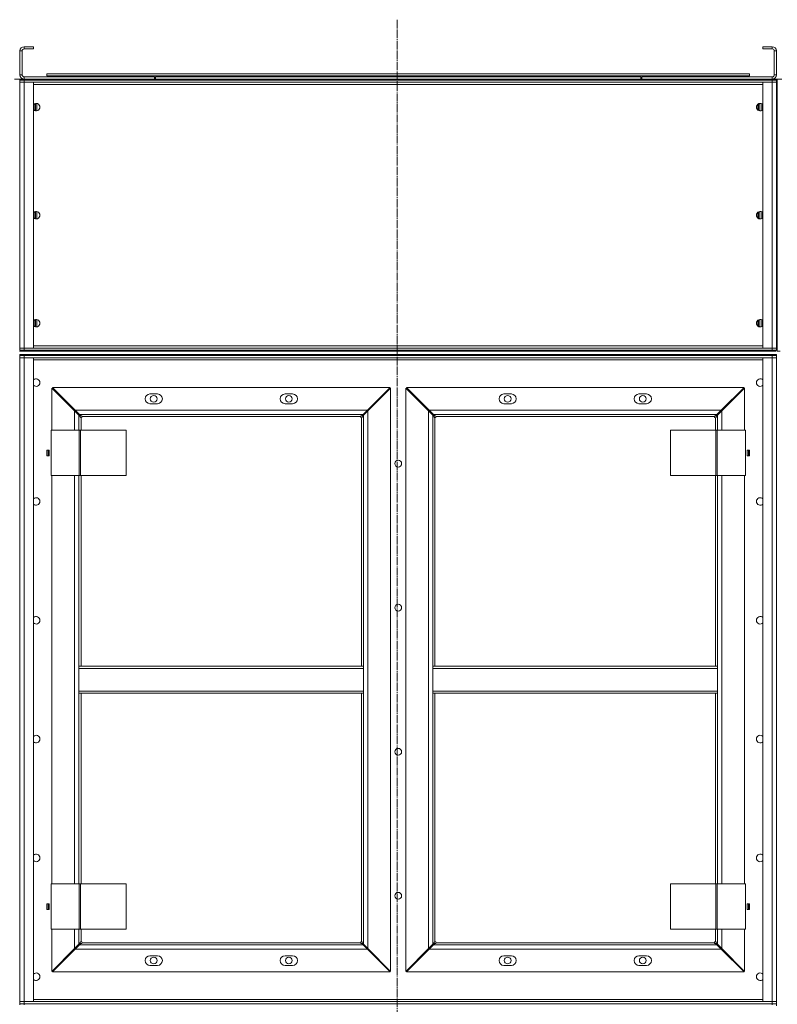
# Model space of a CAD drawing. Units: millimetres. Extents: x 0 to 29726, y -7 to 21000.
# Drawn here: x 17873 to 19275, y 15320 to 17143 of the extents above; entities that cross this region are included whole.
import ezdxf

# ---------------------------------------------------------------- set-up
doc = ezdxf.new("R2010")
doc.units = ezdxf.units.MM
doc.linetypes.add('K5LT_AXLED', pattern=[19.5, 15, -1.5, 1.5, -1.5])
doc.linetypes.add('K5LT_THIN', pattern=[0])
doc.layers.add('Системный слой (1)', color=7, linetype='Continuous', true_color=0x909090)

msp = doc.modelspace()

# ---------------------------------------------------------------- linework, layer by layer
at = {"layer": 'Системный слой (1)', "color": 30, "linetype": 'K5LT_AXLED', "lineweight": 18, "true_color": 0xff8000}
msp.add_line((18571.4, 17143.1), (18571.4, 12625.1), dxfattribs=at)
at = {"layer": 'Системный слой (1)', "color": 7, "linetype": 'K5LT_THIN', "lineweight": 18}
for p, q in [((17873.4, 17041.1), (17873.4, 17085.1)), ((17877.4, 17085.1), (17873.4, 17085.1)), ((17877.4, 17041.1), (17877.4, 17085.1)), ((17881.4, 17089.1), (17881.4, 17093.1)), ((17881.4, 17093.1), (17898.4, 17093.1)), ((17881.4, 17089.1), (17898.4, 17089.1)), ((17898.4, 17093.1), (17898.4, 17089.1)), ((19265.4, 17093.1), (19248.4, 17093.1)), ((19248.4, 17093.1), (19248.4, 17089.1)), ((19265.4, 17089.1), (19248.4, 17089.1)), ((19265.4, 17089.1), (19265.4, 17093.1)), ((19269.4, 17041.1), (19269.4, 17085.1)), ((19269.4, 17085.1), (19273.4, 17085.1)), ((19273.4, 17041.1), (19273.4, 17085.1)), ((17881.4, 17033.1), (17863.4, 17033.1)), ((17872.4, 17031.1), (17873.4, 17031.1)), ((17877.4, 17041.1), (17873.4, 17041.1)), ((17873.4, 17033.1), (17873.4, 17031.1)), ((17873.4, 17031.1), (17881.4, 17031.1)), ((17873.4, 17031.1), (17873.4, 17027.1)), ((17873.4, 17027.1), (17873.4, 17031.1)), ((17873.4, 16535.1), (17873.4, 17027.1)), ((17881.4, 17027.1), (17873.4, 17027.1)), ((17873.4, 17027.1), (17881.4, 17027.1)), ((17873.4, 16535.1), (17873.4, 17027.1)), ((18122.4, 17037.1), (17881.4, 17037.1)), ((17881.4, 17037.1), (17881.4, 17033.1)), ((17881.4, 17033.1), (17881.4, 17031.1)), ((18122.4, 17033.1), (17881.4, 17033.1)), ((19265.4, 17031.1), (17881.4, 17031.1)), ((17881.4, 17031.1), (17881.4, 17027.1)), ((19265.4, 17027.1), (17881.4, 17027.1)), ((17881.4, 17027.1), (17881.4, 16535.1)), ((17881.4, 17027.1), (17898.4, 17027.1)), ((17898.4, 17027.1), (17898.4, 16535.1)), ((17923.4, 17043.1), (19223.4, 17043.1)), ((17923.4, 17039.1), (17923.4, 17043.1)), ((17923.4, 17039.1), (19223.4, 17039.1)), ((18122.4, 17033.1), (18122.4, 17037.1)), ((18124.4, 17033.1), (18122.4, 17033.1)), ((18124.4, 17033.1), (18124.4, 17037.1)), ((18124.4, 17037.1), (19022.4, 17037.1)), ((18124.4, 17031.1), (18124.4, 17033.1)), ((18124.4, 17033.1), (19022.4, 17033.1)), ((19022.4, 17033.1), (19022.4, 17037.1)), ((19022.4, 17033.1), (19022.4, 17031.1)), ((19024.4, 17033.1), (19022.4, 17033.1)), ((19024.4, 17037.1), (19265.4, 17037.1)), ((19024.4, 17033.1), (19024.4, 17037.1)), ((19024.4, 17033.1), (19265.4, 17033.1)), ((19223.4, 17039.1), (19223.4, 17043.1)), ((19248.4, 17027.1), (19265.4, 17027.1)), ((19248.4, 16535.1), (19248.4, 17027.1)), ((19265.4, 17037.1), (19265.4, 17033.1)), ((19265.4, 17031.1), (19265.4, 17033.1)), ((19283.4, 17033.1), (19265.4, 17033.1)), ((19265.4, 17031.1), (19273.4, 17031.1)), ((19265.4, 17031.1), (19265.4, 17027.1)), ((19265.4, 17027.1), (19273.4, 17027.1)), ((19265.4, 16535.1), (19265.4, 17027.1)), ((19273.4, 17027.1), (19265.4, 17027.1)), ((19269.4, 17041.1), (19273.4, 17041.1)), ((19273.4, 17033.1), (19273.4, 17031.1)), ((19273.4, 17031.1), (19273.4, 17027.1)), ((19274.4, 17031.1), (19273.4, 17031.1)), ((19273.4, 16535.1), (19273.4, 17027.1)), ((19273.4, 17027.1), (19273.4, 16535.1)), ((19274.4, 17027.1), (19273.4, 17027.1)), ((19273.4, 17027.1), (19274.4, 17027.1)), ((19274.4, 17031.1), (19275.4, 17031.1)), ((19274.4, 17031.1), (19274.4, 17027.1)), ((19274.4, 17023.1), (19274.4, 17027.1)), ((19248.4, 17023.1), (17898.4, 17023.1)), ((19273.4, 17023.1), (19274.4, 17023.1)), ((19274.4, 16539.1), (19274.4, 17023.1)), ((17899.4, 16976.2), (17899.4, 16986)), ((17902.4, 16987.8), (17902.4, 16974.3)), ((17904.4, 16988), (17904.4, 16974.1)), ((19240.4, 16975.3), (19240.4, 16986.8)), ((19242.4, 16974.3), (19242.4, 16987.8)), ((19246.4, 16974.7), (19246.4, 16987.4)), ((17899.4, 16776.2), (17899.4, 16786)), ((17902.4, 16787.8), (17902.4, 16774.3)), ((17904.4, 16788), (17904.4, 16774.1)), ((19240.4, 16775.3), (19240.4, 16786.8)), ((19242.4, 16774.3), (19242.4, 16787.8)), ((19246.4, 16774.7), (19246.4, 16787.4)), ((17899.4, 16576.2), (17899.4, 16586)), ((17902.4, 16587.8), (17902.4, 16574.3)), ((17904.4, 16588), (17904.4, 16574.1)), ((19240.4, 16575.3), (19240.4, 16586.8)), ((19242.4, 16574.3), (19242.4, 16587.8)), ((19246.4, 16574.7), (19246.4, 16587.4)), ((17873.4, 16531.1), (17873.4, 16535.1)), ((17881.4, 16535.1), (17873.4, 16535.1)), ((17873.4, 16535.1), (17881.4, 16535.1)), ((17873.4, 16535.1), (17873.4, 16531.1)), ((17881.4, 16531.1), (17881.4, 16535.1)), ((17898.4, 16535.1), (17881.4, 16535.1)), ((17881.4, 16535.1), (19265.4, 16535.1)), ((17898.4, 16539.1), (19248.4, 16539.1)), ((19265.4, 16535.1), (19248.4, 16535.1)), ((19265.4, 16531.1), (19265.4, 16535.1)), ((19265.4, 16535.1), (19273.4, 16535.1)), ((19273.4, 16535.1), (19265.4, 16535.1)), ((19273.4, 16539.1), (19274.4, 16539.1)), ((19273.4, 16531.1), (19273.4, 16535.1)), ((19273.4, 16535.1), (19274.4, 16535.1)), ((19273.4, 16535.1), (19274.4, 16535.1)), ((19274.4, 16535.1), (19274.4, 16539.1)), ((19274.4, 16531.1), (19274.4, 16535.1)), ((17878.4, 16529.1), (17872.4, 16529.1)), ((17881.4, 16531.1), (17873.4, 16531.1)), ((17873.4, 16523.1), (17873.4, 16521.1)), ((17873.4, 16523.1), (17881.4, 16523.1)), ((17873.4, 16521.1), (17873.4, 16517.1)), ((17873.4, 16521.1), (17881.4, 16521.1)), ((17873.4, 16517.1), (17881.4, 16517.1)), ((17881.4, 16517.1), (17873.4, 16517.1)), ((17873.4, 15325.1), (17873.4, 16517.1)), ((17878.4, 16531.1), (17878.4, 16529.1)), ((17897.3, 16529.1), (17878.4, 16529.1)), ((17881.4, 16531.1), (19265.4, 16531.1)), ((17881.4, 16523.1), (17881.4, 16521.1)), ((19265.4, 16523.1), (17881.4, 16523.1)), ((19265.4, 16521.1), (17881.4, 16521.1)), ((17881.4, 16521.1), (17881.4, 16517.1)), ((17881.4, 16517.1), (17881.4, 15325.1)), ((17881.4, 16517.1), (17898.4, 16517.1)), ((19265.4, 16517.1), (17881.4, 16517.1)), ((17897.3, 16531.1), (17897.3, 16529.1)), ((17897.3, 16529.1), (19246.7, 16529.1)), ((17898.4, 16517.1), (17898.4, 15325.1)), ((19246.7, 16529.1), (19246.7, 16531.1)), ((19266.4, 16529.1), (19246.7, 16529.1)), ((19248.4, 15325.1), (19248.4, 16517.1)), ((19248.4, 16517.1), (19265.4, 16517.1)), ((19273.4, 16531.1), (19265.4, 16531.1)), ((19265.4, 16521.1), (19265.4, 16523.1)), ((19265.4, 16523.1), (19273.4, 16523.1)), ((19265.4, 16521.1), (19265.4, 16517.1)), ((19265.4, 16521.1), (19273.4, 16521.1)), ((19265.4, 15325.1), (19265.4, 16517.1)), ((19265.4, 16517.1), (19273.4, 16517.1)), ((19273.4, 16517.1), (19265.4, 16517.1)), ((19266.4, 16529.1), (19266.4, 16531.1)), ((19272.4, 16529.1), (19266.4, 16529.1)), ((19272.4, 16529.1), (19272.4, 16531.1)), ((19272.4, 16529.1), (19272.4, 16531.1)), ((19273.4, 16531.1), (19274.4, 16531.1)), ((19273.4, 16523.1), (19273.4, 16519.1)), ((19273.4, 16521.1), (19273.4, 16517.1)), ((19273.4, 16519.1), (19273.4, 16517.1)), ((19273.4, 15325.1), (19273.4, 16517.1)), ((19273.4, 16517.1), (19273.4, 15325.1)), ((19274.4, 16531.1), (19274.4, 16529.1)), ((19274.4, 16531.1), (19274.4, 16529.1)), ((19280.4, 16529.1), (19274.4, 16529.1)), ((19248.4, 16513.1), (17898.4, 16513.1)), ((18558.3, 16462.1), (17933.5, 16462.1)), ((17933.5, 16462.1), (17975.5, 16420.1)), ((18516.3, 16420.1), (18558.3, 16462.1)), ((18588.5, 16462.1), (18630.5, 16420.1)), ((19213.3, 16462.1), (18588.5, 16462.1)), ((19171.3, 16420.1), (19213.3, 16462.1)), ((17974.4, 16419), (17932.4, 16461)), ((17932.4, 16461), (17932.4, 16383.1)), ((18127.9, 16450.1), (18113.9, 16450.1)), ((18377.9, 16450.1), (18363.9, 16450.1)), ((18559.4, 16461), (18517.4, 16419)), ((18559.4, 15381.1), (18559.4, 16461)), ((18587.4, 16461), (18587.4, 15381.1)), ((18629.4, 16419), (18587.4, 16461)), ((18782.9, 16450.1), (18768.9, 16450.1)), ((19032.9, 16450.1), (19018.9, 16450.1)), ((19214.4, 16461), (19172.4, 16419)), ((19214.4, 16383.1), (19214.4, 16461)), ((18113.9, 16432.1), (18127.9, 16432.1)), ((18363.9, 16432.1), (18377.9, 16432.1)), ((18768.9, 16432.1), (18782.9, 16432.1)), ((19018.9, 16432.1), (19032.9, 16432.1)), ((17974.5, 16421.1), (17972.3, 16421.1)), ((17973.3, 16420.1), (17973.4, 16420.1)), ((17973.4, 16420.1), (17973.4, 16420)), ((17982.4, 16411), (17974.4, 16419)), ((17974.4, 16383.1), (17974.4, 16419)), ((17975.5, 16420.1), (18516.3, 16420.1)), ((17975.5, 16420.1), (17983.5, 16412.1)), ((17985, 16408.4), (17982.4, 16411)), ((17982.4, 16411), (17982.4, 16383.1)), ((17983.5, 16412.1), (17986, 16409.5)), ((18508.3, 16412.1), (17983.5, 16412.1)), ((18503.4, 16408.1), (17988.4, 16408.1)), ((18505.8, 16409.5), (18508.3, 16412.1)), ((18509.4, 16411), (18506.9, 16408.4)), ((18508.3, 16412.1), (18516.3, 16420.1)), ((18517.4, 16419), (18509.4, 16411)), ((18509.4, 15946.1), (18509.4, 16411)), ((18519.5, 16421.1), (18517.3, 16421.1)), ((18517.4, 16419), (18517.4, 15423.1)), ((18518.4, 16420.1), (18518.5, 16420.1)), ((18518.4, 16420), (18518.4, 16420.1)), ((18629.5, 16421.1), (18627.3, 16421.1)), ((18628.3, 16420.1), (18628.4, 16420.1)), ((18628.4, 16420.1), (18628.4, 16420)), ((18637.4, 16411), (18629.4, 16419)), ((18629.4, 15423.1), (18629.4, 16419)), ((18630.5, 16420.1), (18638.5, 16412.1)), ((18630.5, 16420.1), (19171.3, 16420.1)), ((18640, 16408.4), (18637.4, 16411)), ((18637.4, 16411), (18637.4, 15946.1)), ((18638.5, 16412.1), (18641, 16409.5)), ((19163.3, 16412.1), (18638.5, 16412.1)), ((19158.4, 16408.1), (18643.4, 16408.1)), ((19160.8, 16409.5), (19163.3, 16412.1)), ((19164.4, 16411), (19161.9, 16408.4)), ((19163.3, 16412.1), (19171.3, 16420.1)), ((19172.4, 16419), (19164.4, 16411)), ((19164.4, 16383.1), (19164.4, 16411)), ((19174.5, 16421.1), (19172.3, 16421.1)), ((19172.4, 16419), (19172.4, 16383.1)), ((19173.4, 16420.1), (19173.5, 16420.1)), ((19173.4, 16420), (19173.4, 16420.1)), ((17986.4, 16406.1), (17986.4, 16383.1)), ((18505.4, 15946.1), (18505.4, 16406.1)), ((18641.4, 16406.1), (18641.4, 15946.1)), ((19160.4, 16383.1), (19160.4, 16406.1)), ((17931, 16383.1), (17983, 16383.1)), ((17931, 16299.1), (17931, 16383.1)), ((17983, 16299.1), (17983, 16383.1)), ((17983, 16383.1), (17985.4, 16383.1)), ((17985.4, 16299.1), (17985.4, 16383.1)), ((17985.4, 16383.1), (18069.8, 16383.1)), ((18069.8, 16299.1), (18069.8, 16383.1)), ((19077.1, 16383.1), (19077.1, 16299.1)), ((19161.4, 16383.1), (19077.1, 16383.1)), ((19161.4, 16383.1), (19161.4, 16299.1)), ((19163.8, 16383.1), (19161.4, 16383.1)), ((19163.8, 16383.1), (19163.8, 16299.1)), ((19215.8, 16383.1), (19163.8, 16383.1)), ((19215.8, 16383.1), (19215.8, 16299.1)), ((17927.7, 16346.3), (17923.2, 16346.3)), ((17923.2, 16346.3), (17923.2, 16335.8)), ((17923.2, 16335.8), (17927.7, 16335.8)), ((17925.4, 16335.8), (17925.4, 16346.3)), ((17927.7, 16335.8), (17927.7, 16346.3)), ((19219.2, 16346.3), (19219.2, 16335.8)), ((19223.7, 16346.3), (19219.2, 16346.3)), ((19219.2, 16335.8), (19223.7, 16335.8)), ((19221.4, 16335.8), (19221.4, 16346.3)), ((19223.7, 16335.8), (19223.7, 16346.3)), ((17931, 16299.1), (17983, 16299.1)), ((17932.4, 16299.1), (17932.4, 15543.1)), ((17974.4, 15543.1), (17974.4, 16299.1)), ((17982.4, 16299.1), (17982.4, 15946.1)), ((17983, 16299.1), (17985.4, 16299.1)), ((17985.4, 16299.1), (18069.8, 16299.1)), ((17986.4, 16299.1), (17986.4, 15946.1)), ((19161.4, 16299.1), (19077.1, 16299.1)), ((19160.4, 15946.1), (19160.4, 16299.1)), ((19163.8, 16299.1), (19161.4, 16299.1)), ((19215.8, 16299.1), (19163.8, 16299.1)), ((19164.4, 15946.1), (19164.4, 16299.1)), ((19172.4, 16299.1), (19172.4, 15543.1)), ((19214.4, 15543.1), (19214.4, 16299.1)), ((17982.4, 15942.1), (17982.4, 15946.1)), ((18509.4, 15946.1), (17982.4, 15946.1)), ((18509.4, 15942.1), (17982.4, 15942.1)), ((17982.4, 15900.1), (17982.4, 15942.1)), ((18509.4, 15942.1), (18509.4, 15946.1)), ((18509.4, 15942.1), (18509.4, 15900.1)), ((18637.4, 15946.1), (18637.4, 15942.1)), ((18637.4, 15946.1), (19164.4, 15946.1)), ((18637.4, 15942.1), (19164.4, 15942.1)), ((18637.4, 15900.1), (18637.4, 15942.1)), ((19164.4, 15946.1), (19164.4, 15942.1)), ((19164.4, 15942.1), (19164.4, 15900.1)), ((18509.4, 15900.1), (17982.4, 15900.1)), ((17982.4, 15896.1), (17982.4, 15900.1)), ((18509.4, 15896.1), (18509.4, 15900.1)), ((18637.4, 15900.1), (18637.4, 15896.1)), ((18637.4, 15900.1), (19164.4, 15900.1)), ((19164.4, 15900.1), (19164.4, 15896.1)), ((18509.4, 15896.1), (17982.4, 15896.1)), ((17982.4, 15896.1), (17982.4, 15543.1)), ((17986.4, 15896.1), (17986.4, 15543.1)), ((18505.4, 15436.1), (18505.4, 15896.1)), ((18509.4, 15431.1), (18509.4, 15896.1)), ((18637.4, 15896.1), (19164.4, 15896.1)), ((18637.4, 15896.1), (18637.4, 15431.1)), ((18641.4, 15896.1), (18641.4, 15436.1)), ((19160.4, 15543.1), (19160.4, 15896.1)), ((19164.4, 15543.1), (19164.4, 15896.1)), ((17931, 15459.1), (17931, 15543.1)), ((17931, 15543.1), (17983, 15543.1)), ((17983, 15459.1), (17983, 15543.1)), ((17983, 15543.1), (17985.4, 15543.1)), ((17985.4, 15459.1), (17985.4, 15543.1)), ((17985.4, 15543.1), (18069.8, 15543.1)), ((18069.8, 15459.1), (18069.8, 15543.1)), ((19077.1, 15543.1), (19077.1, 15459.1)), ((19161.4, 15543.1), (19077.1, 15543.1)), ((19163.8, 15543.1), (19161.4, 15543.1)), ((19161.4, 15543.1), (19161.4, 15459.1)), ((19215.8, 15543.1), (19163.8, 15543.1)), ((19163.8, 15543.1), (19163.8, 15459.1)), ((19215.8, 15543.1), (19215.8, 15459.1)), ((17927.7, 15506.3), (17923.2, 15506.3)), ((17923.2, 15506.3), (17923.2, 15495.8)), ((17923.2, 15495.8), (17927.7, 15495.8)), ((17925.4, 15495.8), (17925.4, 15506.3)), ((17927.7, 15495.8), (17927.7, 15506.3)), ((19219.2, 15506.3), (19219.2, 15495.8)), ((19223.7, 15506.3), (19219.2, 15506.3)), ((19219.2, 15495.8), (19223.7, 15495.8)), ((19221.4, 15495.8), (19221.4, 15506.3)), ((19223.7, 15495.8), (19223.7, 15506.3)), ((17931, 15459.1), (17983, 15459.1)), ((17932.4, 15459.1), (17932.4, 15381.1)), ((17974.4, 15423.1), (17974.4, 15459.1)), ((17982.4, 15459.1), (17982.4, 15431.1)), ((17983, 15459.1), (17985.4, 15459.1)), ((17985.4, 15459.1), (18069.8, 15459.1)), ((17986.4, 15459.1), (17986.4, 15436.1)), ((19161.4, 15459.1), (19077.1, 15459.1)), ((19160.4, 15436.1), (19160.4, 15459.1)), ((19163.8, 15459.1), (19161.4, 15459.1)), ((19215.8, 15459.1), (19163.8, 15459.1)), ((19164.4, 15431.1), (19164.4, 15459.1)), ((19172.4, 15459.1), (19172.4, 15423.1)), ((19214.4, 15381.1), (19214.4, 15459.1)), ((17932.4, 15381.1), (17974.4, 15423.1)), ((17974.4, 15423.1), (17982.4, 15431.1)), ((17983.5, 15430.1), (17975.5, 15422.1)), ((17982.4, 15431.1), (17985, 15433.7)), ((17986, 15432.6), (17983.5, 15430.1)), ((17983.5, 15430.1), (18508.3, 15430.1)), ((17988.4, 15434.1), (18503.4, 15434.1)), ((18508.3, 15430.1), (18505.8, 15432.6)), ((18506.9, 15433.7), (18509.4, 15431.1)), ((18516.3, 15422.1), (18508.3, 15430.1)), ((18509.4, 15431.1), (18517.4, 15423.1)), ((18517.4, 15423.1), (18559.4, 15381.1)), ((18587.4, 15381.1), (18629.4, 15423.1)), ((18629.4, 15423.1), (18637.4, 15431.1)), ((18638.5, 15430.1), (18630.5, 15422.1)), ((18637.4, 15431.1), (18640, 15433.7)), ((18641, 15432.6), (18638.5, 15430.1)), ((18638.5, 15430.1), (19163.3, 15430.1)), ((18643.4, 15434.1), (19158.4, 15434.1)), ((19163.3, 15430.1), (19160.8, 15432.6)), ((19161.9, 15433.7), (19164.4, 15431.1)), ((19171.3, 15422.1), (19163.3, 15430.1)), ((19164.4, 15431.1), (19172.4, 15423.1)), ((19172.4, 15423.1), (19214.4, 15381.1)), ((17975.5, 15422.1), (17933.5, 15380.1)), ((17972.3, 15421.1), (17974.5, 15421.1)), ((17973.4, 15422.1), (17973.3, 15422.1)), ((17973.4, 15422.1), (17973.4, 15422.1)), ((18516.3, 15422.1), (17975.5, 15422.1)), ((18127.9, 15410.1), (18113.9, 15410.1)), ((18377.9, 15410.1), (18363.9, 15410.1)), ((18558.3, 15380.1), (18516.3, 15422.1)), ((18517.3, 15421.1), (18519.5, 15421.1)), ((18518.5, 15422.1), (18518.4, 15422.1)), ((18518.4, 15422.1), (18518.4, 15422.1)), ((18630.5, 15422.1), (18588.5, 15380.1)), ((18627.3, 15421.1), (18629.5, 15421.1)), ((18628.4, 15422.1), (18628.3, 15422.1)), ((18628.4, 15422.1), (18628.4, 15422.1)), ((19171.3, 15422.1), (18630.5, 15422.1)), ((18782.9, 15410.1), (18768.9, 15410.1)), ((19032.9, 15410.1), (19018.9, 15410.1)), ((19213.3, 15380.1), (19171.3, 15422.1)), ((19172.3, 15421.1), (19174.5, 15421.1)), ((19173.5, 15422.1), (19173.4, 15422.1)), ((19173.4, 15422.1), (19173.4, 15422.1)), ((18113.9, 15392.1), (18127.9, 15392.1)), ((18363.9, 15392.1), (18377.9, 15392.1)), ((18768.9, 15392.1), (18782.9, 15392.1)), ((19018.9, 15392.1), (19032.9, 15392.1)), ((17933.5, 15380.1), (18558.3, 15380.1)), ((18588.5, 15380.1), (19213.3, 15380.1)), ((17873.4, 15321.1), (17873.4, 15325.1)), ((17873.4, 15325.1), (17881.4, 15325.1)), ((17881.4, 15325.1), (17873.4, 15325.1)), ((17873.4, 15325.1), (17873.4, 15321.1)), ((17873.4, 15321.1), (17873.4, 15319.1)), ((17881.4, 15321.1), (17873.4, 15321.1)), ((17881.4, 15321.1), (17881.4, 15325.1)), ((17881.4, 15325.1), (19265.4, 15325.1)), ((17898.4, 15325.1), (17881.4, 15325.1)), ((17881.4, 15321.1), (17881.4, 15319.1)), ((17881.4, 15321.1), (19265.4, 15321.1)), ((17898.4, 15329.1), (19248.4, 15329.1)), ((19265.4, 15325.1), (19248.4, 15325.1)), ((19265.4, 15325.1), (19273.4, 15325.1)), ((19273.4, 15325.1), (19265.4, 15325.1)), ((19265.4, 15321.1), (19265.4, 15325.1)), ((19265.4, 15319.1), (19265.4, 15321.1)), ((19273.4, 15321.1), (19265.4, 15321.1)), ((19273.4, 15321.1), (19273.4, 15325.1)), ((19273.4, 15323.1), (19273.4, 15325.1)), ((19273.4, 15321.1), (19273.4, 15317.1))]:
    msp.add_line(p, q, dxfattribs=at)
for centre in [(18120.9, 16441.1), (18370.9, 16441.1), (18775.9, 16441.1), (19025.9, 16441.1), (18573.4, 16321.1), (18573.4, 16054.4), (18573.4, 15787.7), (18573.4, 15521.1), (18120.9, 15401.1), (18370.9, 15401.1), (18775.9, 15401.1), (19025.9, 15401.1)]:
    msp.add_circle(centre, 6.25, dxfattribs=at)
for centre, radius, start, end in [((17881.4, 17085.1), 8, 90, 180), ((17881.4, 17085.1), 4, 90, 180), ((19265.4, 17085.1), 8, 0, 90), ((19265.4, 17085.1), 4, 0, 90), ((17881.4, 17041.1), 8, 180, 270), ((17881.4, 17041.1), 4, 180, 270), ((17965.4, 17029.1), 4, 30, 90), ((17965.4, 17029.1), 8, 14.4775, 30), ((19181.4, 17029.1), 8, 150, 165.5225), ((19181.4, 17029.1), 4, 90, 150), ((19265.4, 17041.1), 4, 270, 0), ((19265.4, 17041.1), 8, 270, 0), ((17903.4, 16981.1), 7, 0, 135.5847), ((17904.4, 16981.1), 7, 94.096, 148.9973), ((17903.4, 16981.1), 7, 224.4153, 0), ((17904.4, 16981.1), 7, 211.0027, 265.904), ((19243.4, 16981.1), 7, 44.4153, 315.5847), ((19244.4, 16981.1), 7, 94.096, 180), ((19244.4, 16981.1), 7, 180, 265.904), ((17903.4, 16781.1), 7, 0, 135.5847), ((17904.4, 16781.1), 7, 94.096, 148.9973), ((17903.4, 16781.1), 7, 224.4153, 0), ((17904.4, 16781.1), 7, 211.0027, 265.904), ((19243.4, 16781.1), 7, 44.4153, 315.5847), ((19244.4, 16781.1), 7, 94.096, 180), ((19244.4, 16781.1), 7, 180, 265.904), ((17903.4, 16581.1), 7, 0, 135.5847), ((17904.4, 16581.1), 7, 94.096, 148.9973), ((17903.4, 16581.1), 7, 224.4153, 0), ((17904.4, 16581.1), 7, 211.0027, 265.904), ((19243.4, 16581.1), 7, 44.4153, 315.5847), ((19244.4, 16581.1), 7, 94.096, 180), ((19244.4, 16581.1), 7, 180, 265.904), ((17903.4, 16471.1), 7, 224.4153, 135.5847), ((19243.4, 16471.1), 7, 44.4153, 180), ((19243.4, 16471.1), 7, 180, 315.5847), ((18113.9, 16441.1), 9, 90, 270), ((18127.9, 16441.1), 9, 270, 90), ((18363.9, 16441.1), 9, 90, 270), ((18377.9, 16441.1), 9, 270, 90), ((18768.9, 16441.1), 9, 90, 270), ((18782.9, 16441.1), 9, 270, 90), ((19018.9, 16441.1), 9, 90, 270), ((19032.9, 16441.1), 9, 270, 90), ((17986.4, 16408.1), 2, 270, 0), ((18505.4, 16408.1), 2, 180, 270), ((18641.4, 16408.1), 2, 270, 0), ((19160.4, 16408.1), 2, 180, 270), ((17903.4, 16251.1), 7, 224.4153, 135.5847), ((19243.4, 16251.1), 7, 44.4153, 180), ((19243.4, 16251.1), 7, 180, 315.5847), ((17903.4, 16031.1), 7, 224.4153, 135.5847), ((19243.4, 16031.1), 7, 44.4153, 180), ((19243.4, 16031.1), 7, 180, 315.5847), ((17903.4, 15811.1), 7, 224.4153, 135.5847), ((19243.4, 15811.1), 7, 44.4153, 180), ((19243.4, 15811.1), 7, 180, 315.5847), ((17903.4, 15591.1), 7, 224.4153, 135.5847), ((19243.4, 15591.1), 7, 44.4153, 180), ((19243.4, 15591.1), 7, 180, 315.5847), ((17986.4, 15434.1), 2, 0, 90), ((18505.4, 15434.1), 2, 90, 180), ((18641.4, 15434.1), 2, 0, 90), ((19160.4, 15434.1), 2, 90, 180), ((18113.9, 15401.1), 9, 90, 270), ((18127.9, 15401.1), 9, 270, 90), ((18363.9, 15401.1), 9, 90, 270), ((18377.9, 15401.1), 9, 270, 90), ((18768.9, 15401.1), 9, 90, 270), ((18782.9, 15401.1), 9, 270, 90), ((19018.9, 15401.1), 9, 90, 270), ((19032.9, 15401.1), 9, 270, 90), ((17903.4, 15371.1), 7, 224.4153, 135.5847), ((19243.4, 15371.1), 7, 44.4153, 180), ((19243.4, 15371.1), 7, 180, 315.5847)]:
    msp.add_arc(centre, radius, start, end, dxfattribs=at)
for points, knots in [([(17985, 16408.4), (17984.9, 16408.3), (17984.9, 16408.1), (17984.9, 16407.8), (17985, 16407.6), (17985, 16407.3), (17985.1, 16407.1), (17985.2, 16406.8), (17985.4, 16406.6), (17985.5, 16406.4), (17985.7, 16406.3), (17985.9, 16406.2), (17986.1, 16406.1), (17986.2, 16406.1), (17986.4, 16406.1), (17986.4, 16406.1)], [0, 0, 0, 0, 1.50939, 2.82751, 4.009898, 5.231493, 6.501387, 7.76191, 9.023778, 10.268955, 11.487247, 12.688703, 13.982172, 15.087415, 16, 16, 16, 16]), ([(17988.4, 16408.1), (17988.4, 16408.1), (17988.4, 16408.3), (17988.3, 16408.5), (17988.2, 16408.7), (17988.1, 16408.8), (17988, 16409), (17987.8, 16409.1), (17987.6, 16409.3), (17987.3, 16409.4), (17987.1, 16409.5), (17986.8, 16409.5), (17986.5, 16409.5), (17986.3, 16409.5), (17986.1, 16409.5), (17986, 16409.5)], [0, 0, 0, 0, 1.412847, 2.648524, 3.763574, 4.923886, 6.14448, 7.375321, 8.631229, 9.895404, 11.153981, 12.41033, 13.625869, 14.824728, 16, 16, 16, 16]), ([(18505.8, 16409.5), (18505.7, 16409.5), (18505.5, 16409.5), (18505.2, 16409.5), (18504.9, 16409.5), (18504.7, 16409.4), (18504.4, 16409.3), (18504.2, 16409.2), (18504, 16409.1), (18503.8, 16408.9), (18503.6, 16408.8), (18503.5, 16408.6), (18503.5, 16408.4), (18503.4, 16408.2), (18503.4, 16408.1), (18503.4, 16408.1)], [0, 0, 0, 0, 1.50939, 2.82751, 4.009898, 5.231493, 6.501387, 7.76191, 9.023778, 10.268955, 11.487247, 12.688703, 13.982172, 15.087415, 16, 16, 16, 16]), ([(18505.4, 16406.1), (18505.5, 16406.1), (18505.6, 16406.1), (18505.8, 16406.1), (18506, 16406.2), (18506.2, 16406.3), (18506.3, 16406.5), (18506.5, 16406.7), (18506.6, 16406.9), (18506.7, 16407.1), (18506.8, 16407.4), (18506.9, 16407.6), (18506.9, 16407.9), (18506.9, 16408.2), (18506.9, 16408.4), (18506.9, 16408.4)], [0, 0, 0, 0, 1.412847, 2.648524, 3.763574, 4.923886, 6.14448, 7.375321, 8.631229, 9.895404, 11.153981, 12.41033, 13.625869, 14.824728, 16, 16, 16, 16]), ([(18640, 16408.4), (18639.9, 16408.3), (18639.9, 16408.1), (18639.9, 16407.8), (18640, 16407.6), (18640, 16407.3), (18640.1, 16407.1), (18640.2, 16406.8), (18640.4, 16406.6), (18640.5, 16406.4), (18640.7, 16406.3), (18640.9, 16406.2), (18641.1, 16406.1), (18641.2, 16406.1), (18641.4, 16406.1), (18641.4, 16406.1)], [0, 0, 0, 0, 1.50939, 2.82751, 4.009898, 5.231493, 6.501387, 7.76191, 9.023778, 10.268955, 11.487247, 12.688703, 13.982172, 15.087415, 16, 16, 16, 16]), ([(18643.4, 16408.1), (18643.4, 16408.1), (18643.4, 16408.3), (18643.3, 16408.5), (18643.2, 16408.7), (18643.1, 16408.8), (18643, 16409), (18642.8, 16409.1), (18642.6, 16409.3), (18642.3, 16409.4), (18642.1, 16409.5), (18641.8, 16409.5), (18641.5, 16409.5), (18641.3, 16409.5), (18641.1, 16409.5), (18641, 16409.5)], [0, 0, 0, 0, 1.412847, 2.648524, 3.763574, 4.923886, 6.14448, 7.375321, 8.631229, 9.895404, 11.153981, 12.41033, 13.625869, 14.824728, 16, 16, 16, 16]), ([(19160.8, 16409.5), (19160.7, 16409.5), (19160.5, 16409.5), (19160.2, 16409.5), (19159.9, 16409.5), (19159.7, 16409.4), (19159.4, 16409.3), (19159.2, 16409.2), (19159, 16409.1), (19158.8, 16408.9), (19158.6, 16408.8), (19158.5, 16408.6), (19158.5, 16408.4), (19158.4, 16408.2), (19158.4, 16408.1), (19158.4, 16408.1)], [0, 0, 0, 0, 1.50939, 2.82751, 4.009898, 5.231493, 6.501387, 7.76191, 9.023778, 10.268955, 11.487247, 12.688703, 13.982172, 15.087415, 16, 16, 16, 16]), ([(19160.4, 16406.1), (19160.5, 16406.1), (19160.6, 16406.1), (19160.8, 16406.1), (19161, 16406.2), (19161.2, 16406.3), (19161.3, 16406.5), (19161.5, 16406.7), (19161.6, 16406.9), (19161.7, 16407.1), (19161.8, 16407.4), (19161.9, 16407.6), (19161.9, 16407.9), (19161.9, 16408.2), (19161.9, 16408.4), (19161.9, 16408.4)], [0, 0, 0, 0, 1.412847, 2.648524, 3.763574, 4.923886, 6.14448, 7.375321, 8.631229, 9.895404, 11.153981, 12.41033, 13.625869, 14.824728, 16, 16, 16, 16]), ([(17986.4, 15436.1), (17986.3, 15436.1), (17986.2, 15436), (17986, 15436), (17985.8, 15435.9), (17985.6, 15435.8), (17985.5, 15435.6), (17985.3, 15435.4), (17985.2, 15435.2), (17985.1, 15435), (17985, 15434.7), (17985, 15434.5), (17984.9, 15434.2), (17984.9, 15433.9), (17984.9, 15433.8), (17985, 15433.7)], [0, 0, 0, 0, 1.412847, 2.648524, 3.763574, 4.923886, 6.14448, 7.375321, 8.631229, 9.895404, 11.153981, 12.41033, 13.625869, 14.824728, 16, 16, 16, 16]), ([(17986, 15432.6), (17986.1, 15432.6), (17986.3, 15432.6), (17986.6, 15432.6), (17986.9, 15432.6), (17987.2, 15432.7), (17987.4, 15432.8), (17987.6, 15432.9), (17987.8, 15433), (17988, 15433.2), (17988.2, 15433.3), (17988.3, 15433.5), (17988.4, 15433.7), (17988.4, 15433.9), (17988.4, 15434), (17988.4, 15434.1)], [0, 0, 0, 0, 1.50939, 2.82751, 4.009898, 5.231493, 6.501387, 7.76191, 9.023778, 10.268955, 11.487247, 12.688703, 13.982172, 15.087415, 16, 16, 16, 16]), ([(18503.4, 15434.1), (18503.4, 15434), (18503.4, 15433.8), (18503.5, 15433.6), (18503.6, 15433.4), (18503.7, 15433.3), (18503.8, 15433.1), (18504, 15433), (18504.2, 15432.8), (18504.5, 15432.7), (18504.7, 15432.7), (18505, 15432.6), (18505.3, 15432.6), (18505.5, 15432.6), (18505.7, 15432.6), (18505.8, 15432.6)], [0, 0, 0, 0, 1.412847, 2.648524, 3.763574, 4.923886, 6.14448, 7.375321, 8.631229, 9.895404, 11.153981, 12.41033, 13.625869, 14.824728, 16, 16, 16, 16]), ([(18506.9, 15433.7), (18506.9, 15433.8), (18506.9, 15434), (18506.9, 15434.3), (18506.8, 15434.5), (18506.8, 15434.8), (18506.7, 15435.1), (18506.6, 15435.3), (18506.4, 15435.5), (18506.3, 15435.7), (18506.1, 15435.8), (18505.9, 15435.9), (18505.8, 15436), (18505.6, 15436), (18505.5, 15436.1), (18505.4, 15436.1)], [0, 0, 0, 0, 1.50939, 2.82751, 4.009898, 5.231493, 6.501387, 7.76191, 9.023778, 10.268955, 11.487247, 12.688703, 13.982172, 15.087415, 16, 16, 16, 16]), ([(18641.4, 15436.1), (18641.3, 15436.1), (18641.2, 15436), (18641, 15436), (18640.8, 15435.9), (18640.6, 15435.8), (18640.5, 15435.6), (18640.3, 15435.4), (18640.2, 15435.2), (18640.1, 15435), (18640, 15434.7), (18640, 15434.5), (18639.9, 15434.2), (18639.9, 15433.9), (18639.9, 15433.8), (18640, 15433.7)], [0, 0, 0, 0, 1.412847, 2.648524, 3.763574, 4.923886, 6.14448, 7.375321, 8.631229, 9.895404, 11.153981, 12.41033, 13.625869, 14.824728, 16, 16, 16, 16]), ([(18641, 15432.6), (18641.1, 15432.6), (18641.3, 15432.6), (18641.6, 15432.6), (18641.9, 15432.6), (18642.2, 15432.7), (18642.4, 15432.8), (18642.6, 15432.9), (18642.8, 15433), (18643, 15433.2), (18643.2, 15433.3), (18643.3, 15433.5), (18643.4, 15433.7), (18643.4, 15433.9), (18643.4, 15434), (18643.4, 15434.1)], [0, 0, 0, 0, 1.50939, 2.82751, 4.009898, 5.231493, 6.501387, 7.76191, 9.023778, 10.268955, 11.487247, 12.688703, 13.982172, 15.087415, 16, 16, 16, 16]), ([(19158.4, 15434.1), (19158.4, 15434), (19158.4, 15433.8), (19158.5, 15433.6), (19158.6, 15433.4), (19158.7, 15433.3), (19158.8, 15433.1), (19159, 15433), (19159.2, 15432.8), (19159.5, 15432.7), (19159.7, 15432.7), (19160, 15432.6), (19160.3, 15432.6), (19160.5, 15432.6), (19160.7, 15432.6), (19160.8, 15432.6)], [0, 0, 0, 0, 1.412847, 2.648524, 3.763574, 4.923886, 6.14448, 7.375321, 8.631229, 9.895404, 11.153981, 12.41033, 13.625869, 14.824728, 16, 16, 16, 16]), ([(19161.9, 15433.7), (19161.9, 15433.8), (19161.9, 15434), (19161.9, 15434.3), (19161.8, 15434.5), (19161.8, 15434.8), (19161.7, 15435.1), (19161.6, 15435.3), (19161.4, 15435.5), (19161.3, 15435.7), (19161.1, 15435.8), (19160.9, 15435.9), (19160.8, 15436), (19160.6, 15436), (19160.5, 15436.1), (19160.4, 15436.1)], [0, 0, 0, 0, 1.50939, 2.82751, 4.009898, 5.231493, 6.501387, 7.76191, 9.023778, 10.268955, 11.487247, 12.688703, 13.982172, 15.087415, 16, 16, 16, 16])]:
    msp.add_open_spline(points, degree=3, knots=knots, dxfattribs=at)

doc.saveas('drawing.dxf')
